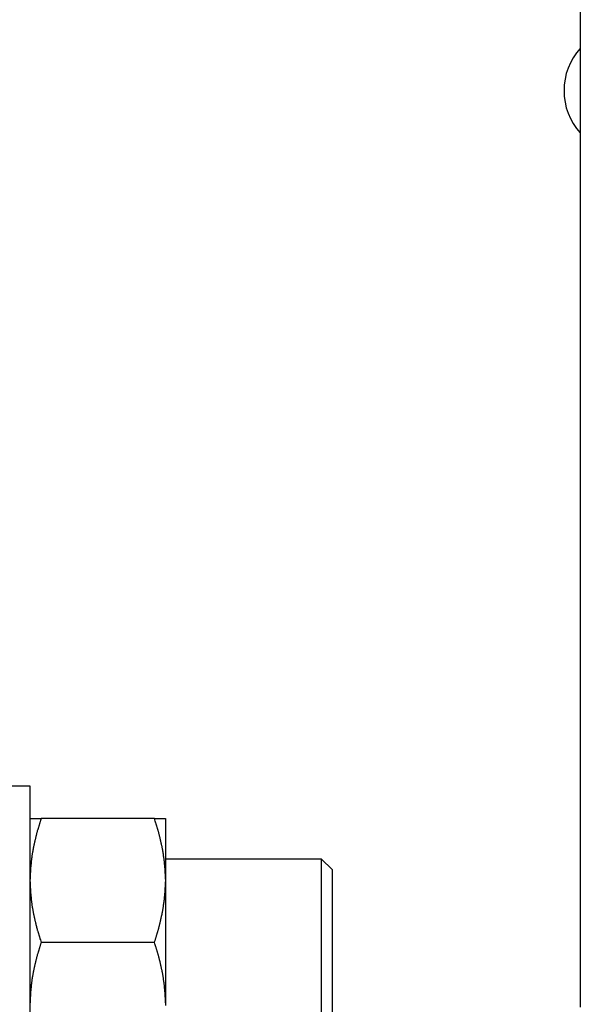
# Model space of a CAD drawing. Units: inches. Extents: x 13 to 278, y -222 to -5.
# Drawn here: x 146 to 149, y -74 to -69 of the extents above; entities that cross this region are included whole.
import ezdxf

# ---------------------------------------------------------------- set-up
doc = ezdxf.new("R2010")
doc.units = ezdxf.units.IN
doc.header["$MEASUREMENT"] = 0
doc.layers.add('Layer 1', color=7, linetype='Continuous')

# ---------------------------------------------------------------- blocks, each defined once
blk = doc.blocks.new('block 556')
at = {"layer": 'Layer 1', "color": 7, "lineweight": 25, "true_color": 0xffffff}
blk.add_lwpolyline([(145.8302, -73.8053), (145.8302, -72.9969)], dxfattribs=at)
blk = doc.blocks.new('block 557')
at = {"layer": 'Layer 1', "color": 7, "lineweight": 25, "true_color": 0xffffff}
blk.add_lwpolyline([(145.8302, -74.6135), (145.8302, -73.8053)], dxfattribs=at)
blk = doc.blocks.new('block 558')
at = {"layer": 'Layer 1', "color": 7, "lineweight": 25, "true_color": 0xffffff}
blk.add_lwpolyline([(145.8302, -72.9969), (145.7225, -72.9969)], dxfattribs=at)
blk = doc.blocks.new('block 560')
at = {"layer": 'Layer 1', "color": 7, "lineweight": 25, "true_color": 0xffffff}
blk.add_lwpolyline([(145.8302, -72.9969), (145.8302, -72.9969)], dxfattribs=at)
blk = doc.blocks.new('block 739')
at = {"layer": 'Layer 1', "color": 7, "lineweight": 25, "true_color": 0xffffff}
blk.add_lwpolyline([(145.8302, -73.164), (145.8876, -73.164)], dxfattribs=at)
blk = doc.blocks.new('block 740')
at = {"layer": 'Layer 1', "color": 7, "lineweight": 25, "true_color": 0xffffff}
blk.add_lwpolyline([(146.4739, -73.164), (145.8876, -73.164)], dxfattribs=at)
blk = doc.blocks.new('block 741')
at = {"layer": 'Layer 1', "color": 7, "lineweight": 25, "true_color": 0xffffff}
blk.add_lwpolyline([(146.4739, -73.164), (146.5308, -73.164)], dxfattribs=at)
blk = doc.blocks.new('block 745')
at = {"layer": 'Layer 1', "color": 7, "lineweight": 25, "true_color": 0xffffff}
blk.add_lwpolyline([(146.5308, -73.164), (146.5308, -73.4775)], dxfattribs=at)
blk = doc.blocks.new('block 746')
at = {"layer": 'Layer 1', "color": 7, "lineweight": 25, "true_color": 0xffffff}
blk.add_lwpolyline([(146.5308, -73.4775), (146.5308, -73.4915)], dxfattribs=at)
blk = doc.blocks.new('block 763')
at = {"layer": 'Layer 1', "color": 7, "lineweight": 25, "true_color": 0xffffff}
blk.add_lwpolyline([(146.5308, -73.4915), (146.5308, -74.1188)], dxfattribs=at)
blk = doc.blocks.new('block 764')
at = {"layer": 'Layer 1', "color": 7, "lineweight": 25, "true_color": 0xffffff}
blk.add_lwpolyline([(146.5308, -74.1188), (146.5308, -74.1328)], dxfattribs=at)
blk = doc.blocks.new('block 766')
at = {"layer": 'Layer 1', "color": 7, "lineweight": 25, "true_color": 0xffffff}
blk.add_open_spline([(145.8302, -73.4915), (145.8302, -73.4915), (145.8305, -73.4965), (145.8305, -73.4965), (145.8305, -73.4975), (145.8305, -73.4999), (145.8305, -73.5013), (145.8305, -73.5023), (145.8305, -73.5051), (145.8305, -73.5061), (145.8305, -73.5073), (145.8309, -73.5097), (145.8309, -73.5109), (145.8309, -73.5121), (145.8309, -73.5147), (145.8309, -73.5159), (145.8312, -73.517), (145.8312, -73.5194), (145.8312, -73.5206), (145.8312, -73.5218), (145.8316, -73.5244), (145.8316, -73.5256), (145.8316, -73.5268), (145.8316, -73.5292), (145.8316, -73.5304), (145.8316, -73.5314), (145.8318, -73.534), (145.8318, -73.5354), (145.8318, -73.5364), (145.8321, -73.539), (145.8321, -73.54), (145.8324, -73.5412), (145.8324, -73.5438), (145.8328, -73.545), (145.8328, -73.5462), (145.833, -73.5487), (145.833, -73.5499), (145.833, -73.5511), (145.8333, -73.5535), (145.8333, -73.5547), (145.8336, -73.5561), (145.8336, -73.5585), (145.8336, -73.5597), (145.8336, -73.5609), (145.834, -73.5635), (145.8343, -73.5647), (145.8343, -73.5659), (145.8345, -73.5683), (145.8349, -73.5697), (145.8349, -73.5707), (145.8349, -73.5733), (145.8352, -73.5745), (145.8352, -73.5757), (145.8355, -73.5781), (145.8357, -73.5793), (145.8357, -73.5805), (145.8361, -73.5833), (145.8364, -73.5845), (145.8364, -73.5855), (145.8367, -73.5881), (145.8371, -73.5893), (145.8373, -73.5905), (145.8376, -73.5931), (145.8376, -73.5943), (145.838, -73.5955), (145.8383, -73.5983), (145.8383, -73.5993), (145.8385, -73.6007), (145.8388, -73.6031), (145.8392, -73.6045), (145.8392, -73.6055), (145.8395, -73.6079), (145.8395, -73.6093), (145.8398, -73.6105), (145.84, -73.6131), (145.84, -73.6146), (145.8407, -73.6157), (145.8407, -73.6181), (145.8411, -73.6193), (145.8412, -73.6208), (145.8412, -73.6232), (145.8416, -73.6243), (145.8419, -73.6257), (145.8426, -73.6282), (145.8426, -73.6296), (145.8428, -73.6308), (145.8435, -73.6334), (145.8438, -73.6346), (145.844, -73.6358), (145.8443, -73.6384), (145.8447, -73.6398), (145.8447, -73.6412), (145.845, -73.6436), (145.8454, -73.6448), (145.8455, -73.6462), (145.8462, -73.6487), (145.8462, -73.6501), (145.8466, -73.6515), (145.8471, -73.6539), (145.8474, -73.6553), (145.8478, -73.6567), (145.8479, -73.6591), (145.8483, -73.6604), (145.8486, -73.6618), (145.8493, -73.6642), (145.8495, -73.6656), (145.8498, -73.6668), (145.8505, -73.6696), (145.8507, -73.671), (145.8507, -73.6723), (145.8514, -73.6747), (145.8517, -73.6761), (145.8521, -73.6775), (145.8526, -73.6801), (145.8529, -73.6815), (145.8533, -73.6828), (145.8538, -73.6854), (145.8545, -73.6866), (145.8545, -73.688), (145.855, -73.6909), (145.8554, -73.6923), (145.856, -73.6933), (145.8562, -73.6961), (145.8566, -73.6977), (145.8569, -73.6989), (145.8578, -73.7014), (145.8578, -73.7028), (145.8581, -73.7042), (145.859, -73.707), (145.8593, -73.7083), (145.8597, -73.7095), (145.8602, -73.7123), (145.8605, -73.7137), (145.8609, -73.7151), (145.8616, -73.7176), (145.8617, -73.7192), (145.8621, -73.7206), (145.8629, -73.7233), (145.8633, -73.7247), (145.864, -73.7261), (145.8643, -73.7288), (145.8648, -73.7304), (145.8652, -73.7316), (145.866, -73.7343), (145.8667, -73.7357), (145.8671, -73.7373), (145.8676, -73.7402), (145.8676, -73.7414), (145.8683, -73.7428), (145.8691, -73.7457), (145.8698, -73.7469), (145.87, -73.7485), (145.8707, -73.7512), (145.8712, -73.7524), (145.8715, -73.754), (145.8726, -73.7569), (145.8731, -73.7583), (145.8734, -73.7598), (145.874, -73.7628), (145.8746, -73.7643), (145.875, -73.7657), (145.8762, -73.7685), (145.8765, -73.7698), (145.8771, -73.771), (145.8777, -73.7736), (145.8781, -73.7747), (145.8786, -73.7765), (145.8793, -73.7798), (145.8798, -73.7814), (145.8805, -73.784), (145.8822, -73.7891), (145.8833, -73.7917), (145.8841, -73.795), (145.8865, -73.8019), (145.8876, -73.8053)], degree=3, knots=[0, 0, 0, 0, 1, 1, 1, 2, 2, 2, 3, 3, 3, 4, 4, 4, 5, 5, 5, 6, 6, 6, 7, 7, 7, 8, 8, 8, 9, 9, 9, 10, 10, 10, 11, 11, 11, 12, 12, 12, 13, 13, 13, 14, 14, 14, 15, 15, 15, 16, 16, 16, 17, 17, 17, 18, 18, 18, 19, 19, 19, 20, 20, 20, 21, 21, 21, 22, 22, 22, 23, 23, 23, 24, 24, 24, 25, 25, 25, 26, 26, 26, 27, 27, 27, 28, 28, 28, 29, 29, 29, 30, 30, 30, 31, 31, 31, 32, 32, 32, 33, 33, 33, 34, 34, 34, 35, 35, 35, 36, 36, 36, 37, 37, 37, 38, 38, 38, 39, 39, 39, 40, 40, 40, 41, 41, 41, 42, 42, 42, 43, 43, 43, 44, 44, 44, 45, 45, 45, 46, 46, 46, 47, 47, 47, 48, 48, 48, 49, 49, 49, 50, 50, 50, 51, 51, 51, 52, 52, 52, 53, 53, 53, 54, 54, 54, 55, 55, 55, 56, 56, 56, 57, 57, 57, 58, 58, 58, 58], dxfattribs=at)
blk = doc.blocks.new('block 767')
at = {"layer": 'Layer 1', "color": 7, "lineweight": 25, "true_color": 0xffffff}
blk.add_lwpolyline([(146.4739, -73.8053), (145.8876, -73.8053)], dxfattribs=at)
blk = doc.blocks.new('block 768')
at = {"layer": 'Layer 1', "color": 7, "lineweight": 25, "true_color": 0xffffff}
blk.add_open_spline([(146.4739, -73.8053), (146.4739, -73.8053), (146.4758, -73.7993), (146.4758, -73.7993), (146.4763, -73.7976), (146.4772, -73.7948), (146.4779, -73.7933), (146.4782, -73.7917), (146.4791, -73.7889), (146.4798, -73.7874), (146.4799, -73.7857), (146.481, -73.7827), (146.4813, -73.7814), (146.4818, -73.7798), (146.4827, -73.7771), (146.483, -73.7757), (146.4837, -73.7743), (146.4843, -73.7712), (146.4849, -73.7698), (146.4853, -73.7685), (146.4861, -73.7655), (146.4868, -73.764), (146.487, -73.7626), (146.488, -73.7598), (146.4882, -73.7583), (146.4889, -73.7569), (146.4898, -73.754), (146.4901, -73.7524), (146.4905, -73.7512), (146.491, -73.7485), (146.4917, -73.7469), (146.492, -73.7457), (146.4929, -73.7428), (146.4936, -73.7414), (146.4937, -73.7402), (146.4944, -73.7373), (146.4951, -73.7357), (146.4953, -73.7343), (146.4963, -73.7316), (146.4965, -73.7304), (146.4968, -73.7288), (146.4975, -73.7261), (146.4979, -73.7247), (146.498, -73.7233), (146.4991, -73.7206), (146.4992, -73.7192), (146.4999, -73.7176), (146.5006, -73.7151), (146.5008, -73.7137), (146.5008, -73.7123), (146.5018, -73.7095), (146.502, -73.7083), (146.5023, -73.707), (146.503, -73.7042), (146.5032, -73.7028), (146.5035, -73.7014), (146.5042, -73.6989), (146.5046, -73.6977), (146.5048, -73.6961), (146.5058, -73.6933), (146.506, -73.6923), (146.5063, -73.6909), (146.507, -73.688), (146.5073, -73.6866), (146.5075, -73.6854), (146.5079, -73.6828), (146.5082, -73.6815), (146.5085, -73.6801), (146.5091, -73.6775), (146.5094, -73.6761), (146.5099, -73.6747), (146.5103, -73.6723), (146.5106, -73.671), (146.511, -73.6696), (146.5115, -73.6668), (146.5118, -73.6656), (146.5122, -73.6642), (146.5127, -73.6618), (146.513, -73.6604), (146.5134, -73.6591), (146.5134, -73.6567), (146.5137, -73.6553), (146.5141, -73.6539), (146.5146, -73.6515), (146.5149, -73.6501), (146.5153, -73.6487), (146.5158, -73.6462), (146.5158, -73.6448), (146.5161, -73.6436), (146.5168, -73.6412), (146.517, -73.6398), (146.517, -73.6384), (146.5177, -73.6358), (146.5177, -73.6346), (146.518, -73.6334), (146.5185, -73.6308), (146.5189, -73.6296), (146.5192, -73.6282), (146.5196, -73.6257), (146.5196, -73.6243), (146.5197, -73.6232), (146.5201, -73.6208), (146.5201, -73.6193), (146.5204, -73.6181), (146.5204, -73.6157), (146.5208, -73.6146), (146.5209, -73.6131), (146.5213, -73.6105), (146.5216, -73.6093), (146.522, -73.6079), (146.5223, -73.6055), (146.5225, -73.6045), (146.5225, -73.6031), (146.5232, -73.6007), (146.5232, -73.5993), (146.5232, -73.5983), (146.5235, -73.5955), (146.5237, -73.5943), (146.5237, -73.5931), (146.524, -73.5905), (146.5244, -73.5893), (146.5247, -73.5881), (146.5251, -73.5855), (146.5251, -73.5845), (146.5251, -73.5833), (146.5253, -73.5805), (146.5256, -73.5793), (146.5256, -73.5781), (146.5259, -73.5757), (146.5263, -73.5745), (146.5263, -73.5733), (146.5265, -73.5707), (146.5265, -73.5697), (146.5265, -73.5683), (146.5268, -73.5659), (146.5268, -73.5647), (146.5271, -73.5635), (146.5275, -73.5609), (146.5275, -73.5597), (146.5278, -73.5585), (146.5278, -73.5561), (146.528, -73.5547), (146.528, -73.5535), (146.5284, -73.5511), (146.5284, -73.5499), (146.5287, -73.5487), (146.5287, -73.5462), (146.529, -73.545), (146.529, -73.5438), (146.5292, -73.5412), (146.5292, -73.54), (146.5292, -73.539), (146.5296, -73.5364), (146.5296, -73.5354), (146.5296, -73.5342), (146.5296, -73.5314), (146.5296, -73.5304), (146.5296, -73.529), (146.5299, -73.5266), (146.5299, -73.5254), (146.5299, -73.5244), (146.5302, -73.5218), (146.5302, -73.5206), (146.5302, -73.5195), (146.5302, -73.5175), (146.5306, -73.5164), (146.5306, -73.5149), (146.5306, -73.5121), (146.5306, -73.5109), (146.5306, -73.5087), (146.5306, -73.5047), (146.5306, -73.5025), (146.5306, -73.4997), (146.5308, -73.4942), (146.5308, -73.4915)], degree=3, knots=[0, 0, 0, 0, 1, 1, 1, 2, 2, 2, 3, 3, 3, 4, 4, 4, 5, 5, 5, 6, 6, 6, 7, 7, 7, 8, 8, 8, 9, 9, 9, 10, 10, 10, 11, 11, 11, 12, 12, 12, 13, 13, 13, 14, 14, 14, 15, 15, 15, 16, 16, 16, 17, 17, 17, 18, 18, 18, 19, 19, 19, 20, 20, 20, 21, 21, 21, 22, 22, 22, 23, 23, 23, 24, 24, 24, 25, 25, 25, 26, 26, 26, 27, 27, 27, 28, 28, 28, 29, 29, 29, 30, 30, 30, 31, 31, 31, 32, 32, 32, 33, 33, 33, 34, 34, 34, 35, 35, 35, 36, 36, 36, 37, 37, 37, 38, 38, 38, 39, 39, 39, 40, 40, 40, 41, 41, 41, 42, 42, 42, 43, 43, 43, 44, 44, 44, 45, 45, 45, 46, 46, 46, 47, 47, 47, 48, 48, 48, 49, 49, 49, 50, 50, 50, 51, 51, 51, 52, 52, 52, 53, 53, 53, 54, 54, 54, 55, 55, 55, 56, 56, 56, 57, 57, 57, 58, 58, 58, 58], dxfattribs=at)
blk = doc.blocks.new('block 769')
at = {"layer": 'Layer 1', "color": 7, "lineweight": 25, "true_color": 0xffffff}
blk.add_open_spline([(146.5308, -73.4775), (146.5308, -73.4775), (146.5308, -73.4727), (146.5308, -73.4727), (146.5308, -73.4713), (146.5306, -73.4691), (146.5306, -73.468), (146.5306, -73.4667), (146.5306, -73.4644), (146.5306, -73.463), (146.5306, -73.4618), (146.5306, -73.4594), (146.5306, -73.4582), (146.5306, -73.457), (146.5306, -73.4546), (146.5306, -73.4534), (146.5306, -73.4522), (146.5302, -73.4496), (146.5302, -73.4486), (146.5302, -73.4474), (146.5299, -73.4448), (146.5299, -73.4436), (146.5299, -73.4425), (146.5296, -73.4398), (146.5296, -73.4388), (146.5296, -73.4376), (146.5296, -73.435), (146.5296, -73.4339), (146.5296, -73.4327), (146.5292, -73.4301), (146.5292, -73.4289), (146.5292, -73.4279), (146.529, -73.4253), (146.529, -73.4241), (146.5287, -73.4229), (146.5287, -73.4203), (146.5284, -73.4195), (146.5284, -73.4181), (146.528, -73.4155), (146.528, -73.4143), (146.5278, -73.4131), (146.5278, -73.4105), (146.5275, -73.4095), (146.5275, -73.4084), (146.5271, -73.4057), (146.5268, -73.4045), (146.5268, -73.4031), (146.5265, -73.4009), (146.5265, -73.3997), (146.5265, -73.3984), (146.5263, -73.3959), (146.5263, -73.3947), (146.5259, -73.3935), (146.5256, -73.391), (146.5256, -73.3897), (146.5253, -73.3886), (146.5251, -73.386), (146.5251, -73.3847), (146.5251, -73.3835), (146.5247, -73.3812), (146.5244, -73.3798), (146.524, -73.3785), (146.5237, -73.3761), (146.5237, -73.3747), (146.5235, -73.3735), (146.5232, -73.3712), (146.5232, -73.3699), (146.5232, -73.3686), (146.5225, -73.3662), (146.5225, -73.3649), (146.5223, -73.3635), (146.522, -73.3611), (146.5216, -73.3599), (146.5213, -73.3585), (146.5209, -73.3561), (146.5208, -73.3549), (146.5204, -73.3535), (146.5204, -73.3511), (146.5201, -73.3499), (146.5201, -73.3485), (146.5197, -73.3459), (146.5196, -73.3445), (146.5196, -73.3433), (146.5192, -73.3407), (146.5189, -73.3397), (146.5185, -73.3383), (146.518, -73.3356), (146.5177, -73.3345), (146.5177, -73.3332), (146.517, -73.3306), (146.517, -73.3294), (146.5168, -73.328), (146.5161, -73.3254), (146.5158, -73.324), (146.5158, -73.323), (146.5153, -73.3204), (146.5149, -73.3192), (146.5146, -73.3178), (146.5141, -73.3152), (146.5137, -73.3139), (146.5134, -73.3127), (146.5134, -73.3101), (146.513, -73.3089), (146.5127, -73.3075), (146.5122, -73.3047), (146.5118, -73.3035), (146.5115, -73.3022), (146.511, -73.2996), (146.5106, -73.2982), (146.5103, -73.2968), (146.5099, -73.2942), (146.5094, -73.293), (146.5091, -73.2917), (146.5085, -73.2891), (146.5082, -73.2877), (146.5079, -73.2865), (146.5075, -73.2839), (146.5073, -73.2825), (146.507, -73.2811), (146.5063, -73.2784), (146.506, -73.277), (146.5058, -73.2756), (146.5048, -73.273), (146.5046, -73.2718), (146.5042, -73.2703), (146.5035, -73.2675), (146.5032, -73.2663), (146.503, -73.265), (146.5023, -73.2622), (146.502, -73.261), (146.5018, -73.2596), (146.5008, -73.2569), (146.5008, -73.2555), (146.5006, -73.2541), (146.4999, -73.2515), (146.4992, -73.2501), (146.4991, -73.2488), (146.498, -73.2458), (146.4979, -73.2446), (146.4975, -73.2432), (146.4968, -73.2405), (146.4965, -73.2389), (146.4963, -73.2376), (146.4953, -73.235), (146.4951, -73.2334), (146.4944, -73.2321), (146.4937, -73.2293), (146.4936, -73.2277), (146.4929, -73.2264), (146.492, -73.2236), (146.4917, -73.2222), (146.491, -73.2209), (146.4905, -73.2179), (146.4905, -73.2165), (146.4898, -73.2152), (146.4889, -73.2122), (146.4882, -73.2107), (146.4877, -73.2093), (146.487, -73.2066), (146.4865, -73.205), (146.4861, -73.2036), (146.4853, -73.2009), (146.4849, -73.1993), (146.4846, -73.1981), (146.4841, -73.1955), (146.4834, -73.1942), (146.4827, -73.1928), (146.4818, -73.1893), (146.4813, -73.1876), (146.4806, -73.1852), (146.4791, -73.18), (146.4782, -73.1774), (146.4772, -73.174), (146.4744, -73.1675), (146.4739, -73.1642)], degree=3, knots=[0, 0, 0, 0, 1, 1, 1, 2, 2, 2, 3, 3, 3, 4, 4, 4, 5, 5, 5, 6, 6, 6, 7, 7, 7, 8, 8, 8, 9, 9, 9, 10, 10, 10, 11, 11, 11, 12, 12, 12, 13, 13, 13, 14, 14, 14, 15, 15, 15, 16, 16, 16, 17, 17, 17, 18, 18, 18, 19, 19, 19, 20, 20, 20, 21, 21, 21, 22, 22, 22, 23, 23, 23, 24, 24, 24, 25, 25, 25, 26, 26, 26, 27, 27, 27, 28, 28, 28, 29, 29, 29, 30, 30, 30, 31, 31, 31, 32, 32, 32, 33, 33, 33, 34, 34, 34, 35, 35, 35, 36, 36, 36, 37, 37, 37, 38, 38, 38, 39, 39, 39, 40, 40, 40, 41, 41, 41, 42, 42, 42, 43, 43, 43, 44, 44, 44, 45, 45, 45, 46, 46, 46, 47, 47, 47, 48, 48, 48, 49, 49, 49, 50, 50, 50, 51, 51, 51, 52, 52, 52, 53, 53, 53, 54, 54, 54, 55, 55, 55, 56, 56, 56, 57, 57, 57, 58, 58, 58, 58], dxfattribs=at)
blk = doc.blocks.new('block 770')
at = {"layer": 'Layer 1', "color": 7, "lineweight": 25, "true_color": 0xffffff}
blk.add_open_spline([(145.8876, -73.1642), (145.8876, -73.1642), (145.8857, -73.1699), (145.8857, -73.1699), (145.885, -73.1714), (145.8841, -73.1743), (145.8838, -73.1761), (145.8833, -73.1774), (145.8822, -73.1804), (145.8817, -73.1819), (145.881, -73.1833), (145.8805, -73.1862), (145.8798, -73.1876), (145.8793, -73.189), (145.879, -73.1921), (145.8783, -73.1936), (145.8777, -73.1952), (145.8771, -73.1979), (145.8765, -73.1993), (145.8759, -73.2009), (145.875, -73.2038), (145.8746, -73.2052), (145.874, -73.2067), (145.8734, -73.2093), (145.8731, -73.2107), (145.8726, -73.2122), (145.8715, -73.2152), (145.8712, -73.2165), (145.8707, -73.2179), (145.87, -73.2209), (145.8698, -73.2222), (145.8691, -73.2236), (145.8683, -73.2264), (145.8676, -73.2277), (145.8676, -73.2293), (145.8671, -73.2321), (145.8667, -73.2334), (145.866, -73.235), (145.8652, -73.2376), (145.8648, -73.2389), (145.8643, -73.2405), (145.864, -73.2432), (145.8633, -73.2446), (145.8629, -73.2458), (145.8621, -73.2488), (145.8617, -73.2501), (145.8616, -73.2515), (145.8609, -73.2541), (145.8605, -73.2555), (145.8602, -73.2569), (145.8597, -73.2596), (145.8593, -73.261), (145.859, -73.2622), (145.8581, -73.265), (145.8578, -73.2663), (145.8578, -73.2675), (145.8569, -73.2703), (145.8566, -73.2718), (145.8562, -73.273), (145.856, -73.2756), (145.8554, -73.277), (145.855, -73.2784), (145.8545, -73.2811), (145.8545, -73.2825), (145.8538, -73.2839), (145.8533, -73.2865), (145.8529, -73.2877), (145.8526, -73.2891), (145.8521, -73.2917), (145.8517, -73.293), (145.8514, -73.2942), (145.8507, -73.2968), (145.8507, -73.2982), (145.8505, -73.2996), (145.8498, -73.3022), (145.8495, -73.3035), (145.8493, -73.3047), (145.8486, -73.3075), (145.8483, -73.3089), (145.8479, -73.3101), (145.8478, -73.3127), (145.8474, -73.3139), (145.8471, -73.3152), (145.8466, -73.3178), (145.8462, -73.3192), (145.8462, -73.3204), (145.8455, -73.323), (145.8454, -73.324), (145.845, -73.3254), (145.8447, -73.328), (145.8447, -73.3294), (145.8443, -73.3306), (145.844, -73.3332), (145.8438, -73.3345), (145.8435, -73.3356), (145.8428, -73.3383), (145.8426, -73.3397), (145.8426, -73.3407), (145.8419, -73.3433), (145.8416, -73.3445), (145.8412, -73.3459), (145.8412, -73.3485), (145.8411, -73.3499), (145.8407, -73.3511), (145.8407, -73.3535), (145.84, -73.3549), (145.84, -73.3561), (145.8398, -73.3585), (145.8395, -73.3599), (145.8395, -73.3611), (145.8392, -73.3635), (145.8392, -73.3649), (145.8388, -73.3662), (145.8385, -73.3686), (145.8383, -73.3699), (145.8383, -73.3712), (145.838, -73.3735), (145.8376, -73.3747), (145.8376, -73.3761), (145.8373, -73.3785), (145.8371, -73.3798), (145.8367, -73.3812), (145.8364, -73.3835), (145.8364, -73.3847), (145.8361, -73.386), (145.8357, -73.3886), (145.8357, -73.3897), (145.8355, -73.391), (145.8352, -73.3935), (145.8352, -73.3947), (145.8349, -73.3959), (145.8349, -73.3984), (145.8349, -73.3997), (145.8345, -73.4009), (145.8343, -73.4031), (145.8343, -73.4045), (145.834, -73.4057), (145.8336, -73.4084), (145.8336, -73.4095), (145.8336, -73.4105), (145.8336, -73.4131), (145.8333, -73.4143), (145.8333, -73.4155), (145.833, -73.4181), (145.833, -73.4195), (145.833, -73.4203), (145.8328, -73.4229), (145.8328, -73.4241), (145.8324, -73.4253), (145.8324, -73.4279), (145.8321, -73.4289), (145.8321, -73.4301), (145.8318, -73.4327), (145.8318, -73.4339), (145.8318, -73.435), (145.8316, -73.4376), (145.8316, -73.4388), (145.8316, -73.4398), (145.8316, -73.4425), (145.8316, -73.4438), (145.8316, -73.445), (145.8312, -73.4474), (145.8312, -73.4486), (145.8312, -73.4496), (145.8312, -73.4515), (145.8309, -73.4527), (145.8309, -73.4541), (145.8309, -73.457), (145.8309, -73.4582), (145.8309, -73.4603), (145.8305, -73.4644), (145.8305, -73.4667), (145.8305, -73.4692), (145.8302, -73.4748), (145.8302, -73.4775)], degree=3, knots=[0, 0, 0, 0, 1, 1, 1, 2, 2, 2, 3, 3, 3, 4, 4, 4, 5, 5, 5, 6, 6, 6, 7, 7, 7, 8, 8, 8, 9, 9, 9, 10, 10, 10, 11, 11, 11, 12, 12, 12, 13, 13, 13, 14, 14, 14, 15, 15, 15, 16, 16, 16, 17, 17, 17, 18, 18, 18, 19, 19, 19, 20, 20, 20, 21, 21, 21, 22, 22, 22, 23, 23, 23, 24, 24, 24, 25, 25, 25, 26, 26, 26, 27, 27, 27, 28, 28, 28, 29, 29, 29, 30, 30, 30, 31, 31, 31, 32, 32, 32, 33, 33, 33, 34, 34, 34, 35, 35, 35, 36, 36, 36, 37, 37, 37, 38, 38, 38, 39, 39, 39, 40, 40, 40, 41, 41, 41, 42, 42, 42, 43, 43, 43, 44, 44, 44, 45, 45, 45, 46, 46, 46, 47, 47, 47, 48, 48, 48, 49, 49, 49, 50, 50, 50, 51, 51, 51, 52, 52, 52, 53, 53, 53, 54, 54, 54, 55, 55, 55, 56, 56, 56, 57, 57, 57, 58, 58, 58, 58], dxfattribs=at)
blk = doc.blocks.new('block 773')
at = {"layer": 'Layer 1', "color": 7, "lineweight": 25, "true_color": 0xffffff}
blk.add_open_spline([(146.5308, -74.119), (146.5308, -74.119), (146.5308, -74.1142), (146.5308, -74.1142), (146.5308, -74.1128), (146.5306, -74.1102), (146.5306, -74.1092), (146.5306, -74.108), (146.5306, -74.1056), (146.5306, -74.1043), (146.5306, -74.1031), (146.5306, -74.1006), (146.5306, -74.0995), (146.5306, -74.0983), (146.5306, -74.0957), (146.5306, -74.0945), (146.5306, -74.0935), (146.5302, -74.0909), (146.5302, -74.0897), (146.5302, -74.0887), (146.5299, -74.0859), (146.5299, -74.0849), (146.5299, -74.0837), (146.5296, -74.0811), (146.5296, -74.0801), (146.5296, -74.0789), (146.5296, -74.0763), (146.5296, -74.0751), (146.5296, -74.074), (146.5292, -74.0714), (146.5292, -74.0704), (146.5292, -74.0692), (146.529, -74.0665), (146.529, -74.0654), (146.5287, -74.0642), (146.5287, -74.0616), (146.5284, -74.0606), (146.5284, -74.0594), (146.528, -74.0568), (146.528, -74.0556), (146.5278, -74.0544), (146.5278, -74.0518), (146.5275, -74.0508), (146.5275, -74.0496), (146.5271, -74.047), (146.5268, -74.046), (146.5268, -74.0446), (146.5265, -74.0422), (146.5265, -74.0408), (146.5265, -74.0398), (146.5263, -74.0372), (146.5263, -74.036), (146.5259, -74.0348), (146.5256, -74.0322), (146.5256, -74.031), (146.5253, -74.0298), (146.5251, -74.0272), (146.5251, -74.026), (146.5251, -74.0248), (146.5247, -74.0224), (146.5244, -74.0211), (146.524, -74.0199), (146.5237, -74.0174), (146.5237, -74.016), (146.5235, -74.0148), (146.5232, -74.0125), (146.5232, -74.0112), (146.5232, -74.0098), (146.5225, -74.0074), (146.5225, -74.0062), (146.5223, -74.0048), (146.522, -74.0024), (146.5216, -74.001), (146.5213, -73.9998), (146.5209, -73.9974), (146.5208, -73.996), (146.5204, -73.9948), (146.5204, -73.9924), (146.5201, -73.9912), (146.5201, -73.9896), (146.5197, -73.9872), (146.5196, -73.9858), (146.5196, -73.9845), (146.5192, -73.982), (146.5189, -73.981), (146.5185, -73.9796), (146.518, -73.9769), (146.5177, -73.9757), (146.5177, -73.9745), (146.517, -73.9721), (146.517, -73.9707), (146.5168, -73.9695), (146.5161, -73.9669), (146.5158, -73.9655), (146.5158, -73.9641), (146.5153, -73.9615), (146.5149, -73.9603), (146.5146, -73.959), (146.5141, -73.9564), (146.5137, -73.9552), (146.5134, -73.9538), (146.5134, -73.9512), (146.513, -73.9502), (146.5127, -73.9488), (146.5122, -73.946), (146.5118, -73.9448), (146.5115, -73.9436), (146.511, -73.9409), (146.5106, -73.9395), (146.5103, -73.9381), (146.5099, -73.9355), (146.5094, -73.9342), (146.5091, -73.933), (146.5085, -73.9302), (146.5082, -73.929), (146.5079, -73.9276), (146.5075, -73.925), (146.5073, -73.9237), (146.507, -73.9223), (146.5063, -73.9195), (146.506, -73.9183), (146.5058, -73.9169), (146.5048, -73.9144), (146.5046, -73.913), (146.5042, -73.9116), (146.5035, -73.9088), (146.5032, -73.9075), (146.503, -73.9063), (146.5023, -73.9035), (146.502, -73.9021), (146.5018, -73.9009), (146.5008, -73.8982), (146.5008, -73.8966), (146.5006, -73.8954), (146.4999, -73.8926), (146.4992, -73.8913), (146.4991, -73.8901), (146.498, -73.8871), (146.4979, -73.8858), (146.4975, -73.8846), (146.4968, -73.8818), (146.4965, -73.8802), (146.4963, -73.8789), (146.4953, -73.8761), (146.4951, -73.8747), (146.4944, -73.8734), (146.4937, -73.8704), (146.4936, -73.8689), (146.4929, -73.8677), (146.492, -73.8649), (146.4917, -73.8635), (146.491, -73.8622), (146.4905, -73.8592), (146.4905, -73.8577), (146.4898, -73.8565), (146.4889, -73.8535), (146.4882, -73.8522), (146.4877, -73.8508), (146.487, -73.8477), (146.4865, -73.8461), (146.4861, -73.8449), (146.4853, -73.842), (146.4849, -73.8406), (146.4846, -73.8394), (146.4841, -73.8368), (146.4834, -73.8356), (146.4827, -73.8339), (146.4818, -73.8306), (146.4813, -73.8289), (146.4806, -73.8265), (146.4791, -73.8213), (146.4782, -73.8186), (146.4772, -73.8153), (146.4744, -73.8086), (146.4739, -73.8053)], degree=3, knots=[0, 0, 0, 0, 1, 1, 1, 2, 2, 2, 3, 3, 3, 4, 4, 4, 5, 5, 5, 6, 6, 6, 7, 7, 7, 8, 8, 8, 9, 9, 9, 10, 10, 10, 11, 11, 11, 12, 12, 12, 13, 13, 13, 14, 14, 14, 15, 15, 15, 16, 16, 16, 17, 17, 17, 18, 18, 18, 19, 19, 19, 20, 20, 20, 21, 21, 21, 22, 22, 22, 23, 23, 23, 24, 24, 24, 25, 25, 25, 26, 26, 26, 27, 27, 27, 28, 28, 28, 29, 29, 29, 30, 30, 30, 31, 31, 31, 32, 32, 32, 33, 33, 33, 34, 34, 34, 35, 35, 35, 36, 36, 36, 37, 37, 37, 38, 38, 38, 39, 39, 39, 40, 40, 40, 41, 41, 41, 42, 42, 42, 43, 43, 43, 44, 44, 44, 45, 45, 45, 46, 46, 46, 47, 47, 47, 48, 48, 48, 49, 49, 49, 50, 50, 50, 51, 51, 51, 52, 52, 52, 53, 53, 53, 54, 54, 54, 55, 55, 55, 56, 56, 56, 57, 57, 57, 58, 58, 58, 58], dxfattribs=at)
blk = doc.blocks.new('block 774')
at = {"layer": 'Layer 1', "color": 7, "lineweight": 25, "true_color": 0xffffff}
blk.add_open_spline([(145.8876, -73.8053), (145.8876, -73.8053), (145.8857, -73.8112), (145.8857, -73.8112), (145.885, -73.8125), (145.8841, -73.8156), (145.8838, -73.817), (145.8833, -73.8186), (145.8822, -73.8217), (145.8817, -73.8232), (145.881, -73.8248), (145.8805, -73.8275), (145.8798, -73.8289), (145.8793, -73.8303), (145.879, -73.8334), (145.8783, -73.8348), (145.8777, -73.8363), (145.8771, -73.8392), (145.8765, -73.8406), (145.8759, -73.8422), (145.875, -73.8451), (145.8746, -73.8465), (145.874, -73.848), (145.8734, -73.8508), (145.8731, -73.8522), (145.8726, -73.8535), (145.8715, -73.8565), (145.8712, -73.8577), (145.8707, -73.8591), (145.87, -73.8622), (145.8698, -73.8635), (145.8691, -73.8649), (145.8683, -73.8677), (145.8676, -73.8689), (145.8676, -73.8704), (145.8671, -73.8734), (145.8667, -73.8747), (145.866, -73.8761), (145.8652, -73.8789), (145.8648, -73.8802), (145.8643, -73.8818), (145.864, -73.8846), (145.8633, -73.8858), (145.8629, -73.8871), (145.8621, -73.8901), (145.8617, -73.8913), (145.8616, -73.8926), (145.8609, -73.8954), (145.8605, -73.8966), (145.8602, -73.8982), (145.8597, -73.9009), (145.8593, -73.9021), (145.859, -73.9035), (145.8581, -73.9063), (145.8578, -73.9075), (145.8578, -73.9088), (145.8569, -73.9116), (145.8566, -73.913), (145.8562, -73.9144), (145.856, -73.9169), (145.8554, -73.9183), (145.855, -73.9195), (145.8545, -73.9223), (145.8545, -73.9237), (145.8538, -73.925), (145.8533, -73.9276), (145.8529, -73.929), (145.8526, -73.9302), (145.8521, -73.933), (145.8517, -73.9342), (145.8514, -73.9355), (145.8507, -73.9381), (145.8507, -73.9395), (145.8505, -73.9409), (145.8498, -73.9436), (145.8495, -73.9448), (145.8493, -73.946), (145.8486, -73.9488), (145.8483, -73.9502), (145.8479, -73.9512), (145.8478, -73.9538), (145.8474, -73.9552), (145.8471, -73.9564), (145.8466, -73.959), (145.8462, -73.9603), (145.8462, -73.9615), (145.8455, -73.9641), (145.8454, -73.9655), (145.845, -73.9669), (145.8447, -73.9695), (145.8447, -73.9707), (145.8443, -73.9721), (145.844, -73.9745), (145.8438, -73.9757), (145.8435, -73.9769), (145.8428, -73.9796), (145.8426, -73.981), (145.8426, -73.982), (145.8419, -73.9845), (145.8416, -73.9858), (145.8412, -73.9872), (145.8412, -73.9896), (145.8411, -73.9912), (145.8407, -73.9924), (145.8407, -73.9948), (145.84, -73.996), (145.84, -73.9974), (145.8398, -73.9998), (145.8395, -74.001), (145.8395, -74.0024), (145.8392, -74.0048), (145.8392, -74.0062), (145.8388, -74.0074), (145.8385, -74.0098), (145.8383, -74.0112), (145.8383, -74.0125), (145.838, -74.0148), (145.8376, -74.016), (145.8376, -74.0174), (145.8373, -74.0199), (145.8371, -74.0211), (145.8367, -74.0224), (145.8364, -74.0248), (145.8364, -74.026), (145.8361, -74.0272), (145.8357, -74.0298), (145.8357, -74.031), (145.8355, -74.0322), (145.8352, -74.0348), (145.8352, -74.036), (145.8349, -74.0372), (145.8349, -74.0398), (145.8349, -74.0408), (145.8345, -74.0422), (145.8343, -74.0446), (145.8343, -74.046), (145.834, -74.047), (145.8336, -74.0496), (145.8336, -74.0508), (145.8336, -74.0518), (145.8336, -74.0544), (145.8333, -74.0556), (145.8333, -74.0568), (145.833, -74.0594), (145.833, -74.0606), (145.833, -74.0616), (145.8328, -74.0642), (145.8328, -74.0654), (145.8324, -74.0665), (145.8324, -74.0692), (145.8321, -74.0704), (145.8321, -74.0714), (145.8318, -74.074), (145.8318, -74.0751), (145.8318, -74.0763), (145.8316, -74.0789), (145.8316, -74.0801), (145.8316, -74.0813), (145.8316, -74.0839), (145.8316, -74.0851), (145.8316, -74.0861), (145.8312, -74.0887), (145.8312, -74.0897), (145.8312, -74.0907), (145.8312, -74.0928), (145.8309, -74.0938), (145.8309, -74.0954), (145.8309, -74.0981), (145.8309, -74.0995), (145.8309, -74.1016), (145.8305, -74.1059), (145.8305, -74.108), (145.8305, -74.1105), (145.8302, -74.1162), (145.8302, -74.119)], degree=3, knots=[0, 0, 0, 0, 1, 1, 1, 2, 2, 2, 3, 3, 3, 4, 4, 4, 5, 5, 5, 6, 6, 6, 7, 7, 7, 8, 8, 8, 9, 9, 9, 10, 10, 10, 11, 11, 11, 12, 12, 12, 13, 13, 13, 14, 14, 14, 15, 15, 15, 16, 16, 16, 17, 17, 17, 18, 18, 18, 19, 19, 19, 20, 20, 20, 21, 21, 21, 22, 22, 22, 23, 23, 23, 24, 24, 24, 25, 25, 25, 26, 26, 26, 27, 27, 27, 28, 28, 28, 29, 29, 29, 30, 30, 30, 31, 31, 31, 32, 32, 32, 33, 33, 33, 34, 34, 34, 35, 35, 35, 36, 36, 36, 37, 37, 37, 38, 38, 38, 39, 39, 39, 40, 40, 40, 41, 41, 41, 42, 42, 42, 43, 43, 43, 44, 44, 44, 45, 45, 45, 46, 46, 46, 47, 47, 47, 48, 48, 48, 49, 49, 49, 50, 50, 50, 51, 51, 51, 52, 52, 52, 53, 53, 53, 54, 54, 54, 55, 55, 55, 56, 56, 56, 57, 57, 57, 58, 58, 58, 58], dxfattribs=at)
blk = doc.blocks.new('block 2035')
at = {"layer": 'Layer 1', "color": 7, "lineweight": 25, "true_color": 0xffffff}
blk.add_lwpolyline([(147.3932, -73.8053), (147.3932, -74.1824)], dxfattribs=at)
blk = doc.blocks.new('block 2036')
at = {"layer": 'Layer 1', "color": 7, "lineweight": 25, "true_color": 0xffffff}
blk.add_lwpolyline([(147.3932, -73.4281), (147.3932, -73.8053)], dxfattribs=at)
blk = doc.blocks.new('block 2045')
at = {"layer": 'Layer 1', "color": 7, "lineweight": 25, "true_color": 0xffffff}
blk.add_lwpolyline([(147.3932, -73.4281), (147.339, -73.3742)], dxfattribs=at)
blk = doc.blocks.new('block 2046')
at = {"layer": 'Layer 1', "color": 7, "lineweight": 25, "true_color": 0xffffff}
blk.add_lwpolyline([(147.339, -73.8053), (147.339, -73.3742)], dxfattribs=at)
blk = doc.blocks.new('block 2047')
at = {"layer": 'Layer 1', "color": 7, "lineweight": 25, "true_color": 0xffffff}
blk.add_lwpolyline([(147.339, -74.2361), (147.339, -73.8053)], dxfattribs=at)
blk = doc.blocks.new('block 2049')
at = {"layer": 'Layer 1', "color": 7, "lineweight": 25, "true_color": 0xffffff}
blk.add_lwpolyline([(147.339, -73.3742), (146.5308, -73.3742)], dxfattribs=at)
blk = doc.blocks.new('block 3225')
at = {"layer": 'Layer 1', "color": 7, "lineweight": 25, "true_color": 0xffffff}
blk.add_open_spline([(148.6783, -69.1763), (148.5658, -69.2978), (148.5658, -69.4929), (148.6783, -69.6144)], degree=3, dxfattribs=at)
blk = doc.blocks.new('block 3308')
at = {"layer": 'Layer 1', "color": 7, "lineweight": 25, "true_color": 0xffffff}
blk.add_lwpolyline([(148.6783, -45.5848), (148.6783, -74.14)], dxfattribs=at)

msp = doc.modelspace()

# ---------------------------------------------------------------- block references
at = {"layer": 'Layer 1'}
for name in ['block 3308', 'block 3225', 'block 558', 'block 556', 'block 560', 'block 739', 'block 770', 'block 740', 'block 741', 'block 769', 'block 745', 'block 2049', 'block 2045', 'block 2046', 'block 2036', 'block 766', 'block 768', 'block 746', 'block 763', 'block 557', 'block 774', 'block 767', 'block 773', 'block 2047', 'block 2035', 'block 764']:
    msp.add_blockref(name, (0, 0), dxfattribs=at)

doc.saveas('drawing.dxf')
